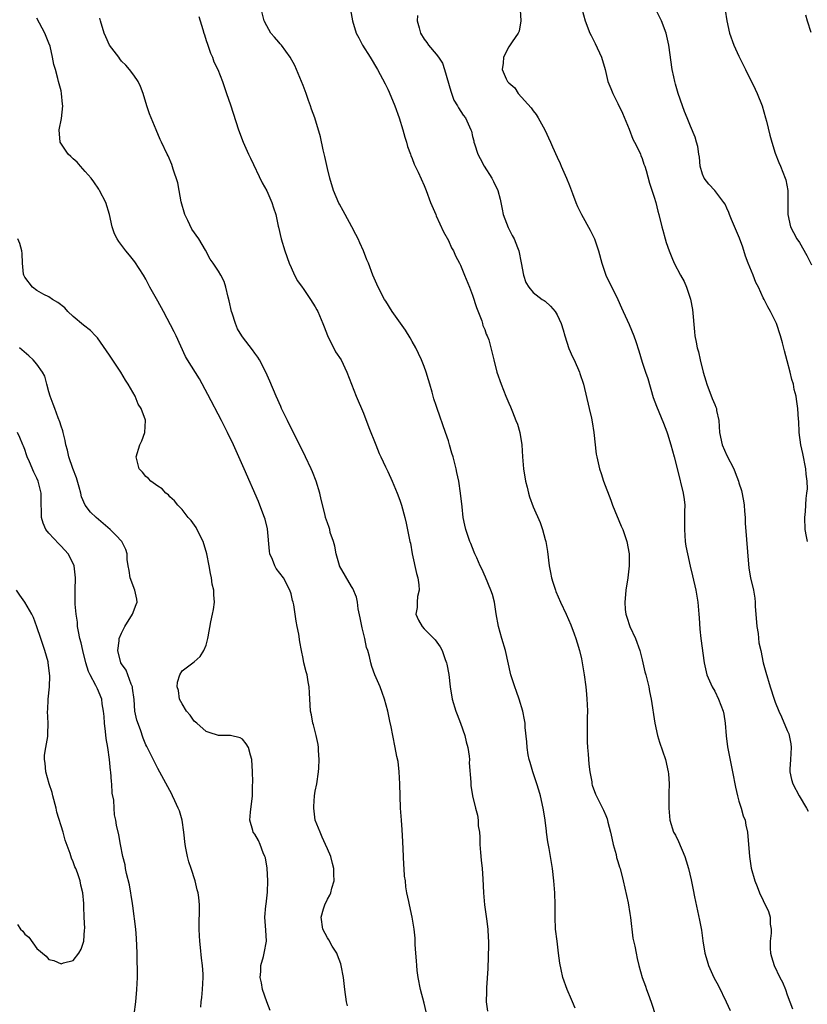
# Model space of a CAD drawing. Units: inches. Extents: x 2619000 to 2622000, y 1491000 to 1494000.
# Drawn here: x 2620958 to 2621088, y 1491969 to 1492131 of the extents above; entities that cross this region are included whole.
import ezdxf

# ---------------------------------------------------------------- set-up
doc = ezdxf.new("R2010")
doc.units = ezdxf.units.IN
doc.header["$MEASUREMENT"] = 0
doc.layers.add('LD26191491_10ft', color=83, linetype='Continuous')

msp = doc.modelspace()

# ---------------------------------------------------------------- linework, layer by layer
at = {"layer": 'LD26191491_10ft'}
for points, elevation in [([(2621049.97, 1491967.97), (2621049.49, 1491969), (2621049.36, 1491969.36), (2621048.61, 1491971), (2621047.93, 1491973), (2621047.66, 1491974.34), (2621047.4, 1491975.4), (2621047.21, 1491977), (2621046.95, 1491979), (2621046.72, 1491981), (2621046.62, 1491983), (2621046.63, 1491985), (2621046.58, 1491987), (2621046.41, 1491989), (2621046.18, 1491991), (2621045.67, 1491994.33), (2621045.44, 1491995.44), (2621045.23, 1491997), (2621045.19, 1491997.19), (2621044.99, 1491999), (2621044.71, 1492000.71), (2621044.68, 1492001), (2621044.22, 1492003), (2621043.95, 1492003.95), (2621043.63, 1492005), (2621042.95, 1492007), (2621042.52, 1492008.52), (2621042.36, 1492009), (2621042.19, 1492009.81), (2621041.99, 1492011), (2621041.94, 1492011.94), (2621041.69, 1492014.31), (2621041.66, 1492015), (2621041.59, 1492015.59), (2621041.3, 1492017), (2621040.72, 1492019), (2621040.27, 1492020.27), (2621039.96, 1492021), (2621039.3, 1492023), (2621038.41, 1492027), (2621037.84, 1492029), (2621037.29, 1492031), (2621036.92, 1492033.08), (2621036.61, 1492035), (2621036.28, 1492036.28), (2621036.04, 1492037), (2621035.15, 1492039.15), (2621034.51, 1492040.51), (2621034.27, 1492041), (2621033.68, 1492042.32), (2621033.39, 1492043), (2621033.28, 1492043.28), (2621032.7, 1492044.7), (2621032.56, 1492045), (2621031.87, 1492047), (2621031.71, 1492047.71), (2621031.46, 1492049), (2621031.28, 1492050.72), (2621031.01, 1492053), (2621030.7, 1492055), (2621030.4, 1492056.4), (2621030.29, 1492057), (2621030.08, 1492057.92), (2621029.78, 1492059), (2621029.59, 1492059.59), (2621029.2, 1492061), (2621029, 1492061.67), (2621028.55, 1492063), (2621027.14, 1492067), (2621027, 1492067.48), (2621026.6, 1492068.6), (2621026.47, 1492069), (2621026.3, 1492069.7), (2621025.94, 1492071), (2621025.71, 1492071.71), (2621025.35, 1492073), (2621025, 1492073.92), (2621024.56, 1492075), (2621024.07, 1492076.07), (2621023.61, 1492077), (2621023, 1492078.06), (2621022.68, 1492078.68), (2621021.9, 1492079.9), (2621019.73, 1492083), (2621018.69, 1492084.69), (2621018.47, 1492085), (2621017.38, 1492087), (2621016.52, 1492089), (2621015.78, 1492091), (2621015.54, 1492091.54), (2621014.97, 1492093), (2621014.35, 1492094.35), (2621014.07, 1492095), (2621013.7, 1492095.7), (2621013.05, 1492097), (2621011.96, 1492099), (2621011.63, 1492099.63), (2621011, 1492100.71), (2621010.9, 1492100.9), (2621010.04, 1492103), (2621009.42, 1492105), (2621009, 1492106.65), (2621008.59, 1492108.59), (2621008.3, 1492109.7), (2621007.85, 1492111.85), (2621006.91, 1492115), (2621006.4, 1492116.4), (2621006.23, 1492117), (2621005.87, 1492117.87), (2621005.49, 1492119), (2621005, 1492120.32), (2621004.73, 1492121), (2621003.89, 1492123), (2621003.61, 1492123.61), (2621002.86, 1492125), (2621001.41, 1492127), (2621001.23, 1492127.23), (2621001, 1492127.47), (2621000.29, 1492128.29), (2620999.69, 1492129), (2620999, 1492130.18), (2620998.57, 1492131), (2620998.05, 1492133)], 8350), ([(2621012.82, 1492132.82), (2621013.16, 1492131), (2621013.77, 1492129), (2621014.18, 1492128.18), (2621014.79, 1492127), (2621016.08, 1492125), (2621017.27, 1492123), (2621018.58, 1492120.58), (2621019, 1492119.74), (2621019.23, 1492119.23), (2621020.13, 1492117), (2621020.87, 1492115), (2621021.49, 1492113), (2621021.78, 1492111.78), (2621022.08, 1492111), (2621022.23, 1492110.23), (2621022.72, 1492109), (2621022.78, 1492108.78), (2621023, 1492108.27), (2621023.33, 1492107.33), (2621023.98, 1492106.02), (2621025, 1492103.8), (2621025.31, 1492103), (2621026.04, 1492101), (2621026.91, 1492099), (2621027, 1492098.83), (2621028.18, 1492096.18), (2621029, 1492094.75), (2621029.54, 1492093.54), (2621029.85, 1492093), (2621030.18, 1492092.18), (2621030.85, 1492091), (2621031, 1492090.68), (2621031.69, 1492089), (2621032.47, 1492087), (2621033, 1492085.72), (2621033.66, 1492083.66), (2621034.53, 1492081.47), (2621034.66, 1492081), (2621034.71, 1492080.71), (2621035, 1492080.03), (2621035.25, 1492079.25), (2621035.42, 1492079), (2621035.67, 1492078.33), (2621036.04, 1492077), (2621036.51, 1492075), (2621037.03, 1492073), (2621037.7, 1492071), (2621038.49, 1492069), (2621039, 1492067.89), (2621039.26, 1492067.26), (2621039.59, 1492066.41), (2621040.17, 1492065), (2621040.4, 1492064.4), (2621040.81, 1492063), (2621041.14, 1492061), (2621041.26, 1492059), (2621041.41, 1492057), (2621041.73, 1492055), (2621042, 1492054), (2621042.23, 1492053), (2621042.39, 1492052.39), (2621043, 1492050.75), (2621044.14, 1492048.14), (2621044.55, 1492047), (2621045, 1492045.34), (2621045.09, 1492045), (2621045.35, 1492043.35), (2621045.65, 1492041), (2621045.89, 1492039.89), (2621046.05, 1492039), (2621046.28, 1492038.28), (2621046.68, 1492037), (2621046.77, 1492036.77), (2621047.52, 1492035), (2621048.44, 1492033), (2621049.23, 1492031.23), (2621049.78, 1492029.78), (2621050.06, 1492029), (2621050.29, 1492028.29), (2621050.68, 1492027), (2621051, 1492025.62), (2621051.12, 1492025), (2621051.43, 1492023), (2621051.69, 1492021), (2621051.83, 1492019.83), (2621051.89, 1492019), (2621051.92, 1492018.08), (2621051.97, 1492017), (2621051.95, 1492015.95), (2621051.95, 1492014.05), (2621051.92, 1492013), (2621051.94, 1492011.94), (2621052, 1492011), (2621052.1, 1492009.9), (2621052.23, 1492008.23), (2621052.37, 1492007), (2621052.68, 1492005.32), (2621052.72, 1492005), (2621052.78, 1492004.78), (2621053.31, 1492003.31), (2621054.62, 1492000.62), (2621055, 1491999.75), (2621055.21, 1491999.21), (2621055.34, 1491998.66), (2621055.79, 1491997), (2621056.03, 1491996.03), (2621056.25, 1491995), (2621056.7, 1491993.3), (2621056.8, 1491992.8), (2621057, 1491992.15), (2621057.25, 1491991.25), (2621057.36, 1491991), (2621057.89, 1491989), (2621058.68, 1491985.32), (2621059, 1491983.58), (2621059.11, 1491982.89), (2621059.49, 1491979.49), (2621059.8, 1491978.2), (2621060, 1491977), (2621060.17, 1491976.17), (2621060.48, 1491975), (2621061.04, 1491973), (2621061.56, 1491971.56), (2621061.74, 1491971), (2621062.15, 1491969.85), (2621062.61, 1491968.61), (2621063.75, 1491965)], 8360), ([(2621040.84, 1492132.84), (2621040.98, 1492131), (2621040.67, 1492129.33), (2621040.53, 1492129), (2621039.52, 1492127.52), (2621039.12, 1492126.88), (2621039, 1492126.74), (2621038.13, 1492125), (2621038.04, 1492124.04), (2621037.89, 1492123), (2621038.56, 1492121.44), (2621038.79, 1492121), (2621038.9, 1492120.9), (2621039, 1492120.77), (2621039.97, 1492119.97), (2621040.55, 1492119), (2621042.66, 1492116.66), (2621043, 1492116.13), (2621043.52, 1492115.52), (2621043.82, 1492115), (2621044.94, 1492113), (2621045.87, 1492111), (2621046.2, 1492110.2), (2621047, 1492108.51), (2621047.46, 1492107.46), (2621047.64, 1492107), (2621048.52, 1492105), (2621049, 1492103.81), (2621049.5, 1492102.5), (2621050.04, 1492101), (2621050.33, 1492100.33), (2621051, 1492099), (2621052.44, 1492096.44), (2621053.16, 1492095), (2621053.83, 1492093), (2621054.34, 1492091), (2621055.02, 1492089), (2621056.99, 1492084.99), (2621057.63, 1492083.63), (2621057.89, 1492083), (2621058.87, 1492080.87), (2621059.66, 1492079), (2621059.97, 1492078.03), (2621060.49, 1492076.49), (2621061, 1492074.64), (2621061.58, 1492073), (2621061.93, 1492071.93), (2621062.82, 1492068.82), (2621063.37, 1492067.37), (2621064.57, 1492064.57), (2621065.11, 1492063.11), (2621065.19, 1492062.81), (2621065.75, 1492061), (2621066.31, 1492059), (2621066.83, 1492056.83), (2621067.82, 1492053), (2621067.98, 1492051.98), (2621068.08, 1492051), (2621068.03, 1492049.97), (2621068.04, 1492048.04), (2621067.99, 1492047), (2621068.14, 1492045), (2621068.25, 1492044.25), (2621068.49, 1492043), (2621068.96, 1492040.96), (2621069.36, 1492039.36), (2621069.88, 1492037), (2621070.2, 1492035), (2621070.38, 1492033), (2621070.41, 1492032.41), (2621070.55, 1492030.55), (2621070.73, 1492029), (2621071.26, 1492025), (2621071.73, 1492023), (2621072.61, 1492021), (2621073, 1492020.28), (2621073.64, 1492019), (2621073.99, 1492018.01), (2621074.38, 1492017), (2621074.49, 1492016.49), (2621074.73, 1492015), (2621074.92, 1492012.92), (2621075.12, 1492011.12), (2621075.96, 1492007), (2621076.43, 1492004.43), (2621076.75, 1492003), (2621077, 1492002.13), (2621077.36, 1492001), (2621077.73, 1491999.73), (2621078.01, 1491999), (2621078.15, 1491998.15), (2621078.4, 1491997), (2621078.77, 1491993), (2621079.05, 1491991.05), (2621079.61, 1491989), (2621080.04, 1491988.04), (2621080.4, 1491987), (2621081, 1491985.74), (2621081.92, 1491983.92), (2621082.17, 1491983), (2621082.17, 1491981.83), (2621082.31, 1491981), (2621082.31, 1491980.31), (2621082.16, 1491979), (2621082.19, 1491977.81), (2621082.24, 1491977), (2621082.4, 1491976.4), (2621082.81, 1491975), (2621083.79, 1491973), (2621084.21, 1491972.21), (2621084.69, 1491971), (2621085, 1491970.12), (2621085.86, 1491967.86)], 8380), ([(2621051.05, 1492133), (2621051.61, 1492131), (2621052.39, 1492129), (2621052.58, 1492128.58), (2621053.25, 1492127.25), (2621054.28, 1492125), (2621054.88, 1492123), (2621055.37, 1492121), (2621055.85, 1492119.85), (2621056.17, 1492119), (2621057, 1492117.37), (2621057.76, 1492115.76), (2621058.86, 1492113.14), (2621059.49, 1492111.49), (2621059.77, 1492111), (2621060.53, 1492109.47), (2621060.72, 1492109), (2621060.78, 1492108.78), (2621061, 1492108.29), (2621061.32, 1492107.32), (2621061.48, 1492107), (2621061.7, 1492106.3), (2621062.22, 1492104.22), (2621063, 1492101.89), (2621063.25, 1492101), (2621063.58, 1492099.58), (2621063.76, 1492099), (2621064.27, 1492097), (2621064.45, 1492096.45), (2621064.83, 1492095), (2621065, 1492094.42), (2621065.48, 1492093), (2621065.94, 1492091.94), (2621066.33, 1492091), (2621067.37, 1492089), (2621067.97, 1492087.97), (2621068.35, 1492087), (2621069.03, 1492085.03), (2621069.33, 1492083.33), (2621069.65, 1492079.65), (2621069.72, 1492079), (2621069.95, 1492077.95), (2621070.09, 1492077), (2621070.32, 1492076.32), (2621070.59, 1492075), (2621071.1, 1492073), (2621071.54, 1492071.54), (2621071.68, 1492071), (2621072.61, 1492068.61), (2621073, 1492067.63), (2621073.2, 1492067.2), (2621073.28, 1492067), (2621073.32, 1492066.68), (2621073.67, 1492065), (2621073.8, 1492063), (2621074.24, 1492061), (2621075, 1492059.22), (2621076.15, 1492057), (2621076.4, 1492056.4), (2621076.91, 1492055), (2621077, 1492054.7), (2621077.44, 1492053.44), (2621077.76, 1492051.76), (2621077.86, 1492051), (2621077.95, 1492050.05), (2621078.01, 1492049), (2621078.05, 1492048.05), (2621078.63, 1492040.63), (2621078.93, 1492039), (2621079.39, 1492037), (2621079.64, 1492035.64), (2621079.67, 1492035), (2621079.67, 1492034.33), (2621079.98, 1492031), (2621080.19, 1492029.8), (2621080.3, 1492028.3), (2621080.61, 1492027), (2621081.02, 1492025), (2621081.43, 1492023.43), (2621082.18, 1492021), (2621082.83, 1492019), (2621083, 1492018.5), (2621083.59, 1492017), (2621084.04, 1492016.04), (2621085, 1492013.81), (2621085.24, 1492013.24), (2621085.3, 1492013), (2621085.59, 1492011.59), (2621085.64, 1492011), (2621085.55, 1492009), (2621085.43, 1492007.43), (2621085.44, 1492007), (2621085.7, 1492005.7), (2621085.91, 1492005), (2621086.98, 1492003), (2621088.19, 1492001), (2621088.47, 1492000.47)], 8390), ([(2621088.31, 1492045), (2621088.15, 1492045.85), (2621087.97, 1492047), (2621087.92, 1492049), (2621088.01, 1492049.99), (2621088.1, 1492052.1), (2621088.24, 1492053), (2621088.31, 1492053.69), (2621088.28, 1492055), (2621088.12, 1492056.12), (2621088.06, 1492057), (2621087.55, 1492059.55), (2621087.24, 1492061), (2621086.98, 1492063), (2621086.89, 1492064.89), (2621086.85, 1492065.15), (2621086.75, 1492067), (2621086.51, 1492068.51), (2621086.46, 1492069), (2621086.15, 1492070.15), (2621086.01, 1492071), (2621085.76, 1492071.76), (2621085.48, 1492073), (2621085, 1492074.86), (2621084.52, 1492076.52), (2621084.18, 1492077.82), (2621083.85, 1492079), (2621083.19, 1492081), (2621083, 1492081.45), (2621082.24, 1492083), (2621081.77, 1492083.77), (2621081.16, 1492085), (2621081, 1492085.28), (2621080.22, 1492087), (2621079.81, 1492087.81), (2621079.38, 1492089), (2621078.55, 1492091), (2621078.12, 1492092.12), (2621077.63, 1492093.63), (2621077.09, 1492095.09), (2621075.78, 1492098.22), (2621075.47, 1492099), (2621075.35, 1492099.35), (2621075, 1492100.06), (2621074.71, 1492100.71), (2621074.52, 1492101), (2621073, 1492102.97), (2621072.06, 1492104.06), (2621071.29, 1492105), (2621071, 1492105.69), (2621070.62, 1492107), (2621070.49, 1492108.49), (2621070.38, 1492109), (2621070.24, 1492110.24), (2621069.99, 1492111), (2621069.79, 1492111.79), (2621069, 1492113.64), (2621068.47, 1492115), (2621068.04, 1492116.04), (2621067.68, 1492117), (2621066.95, 1492119), (2621066.55, 1492120.55), (2621066.4, 1492121), (2621066.23, 1492121.77), (2621066, 1492123), (2621065.41, 1492127), (2621064.97, 1492129), (2621064.2, 1492131), (2621063.24, 1492133)], 8400), ([(2621074.75, 1492132.75), (2621074.99, 1492131), (2621075.44, 1492129), (2621076.15, 1492127), (2621077, 1492125.15), (2621078.09, 1492123), (2621079.7, 1492119.7), (2621080.01, 1492119), (2621080.82, 1492117), (2621081.42, 1492115), (2621081.58, 1492114.42), (2621082.13, 1492112.13), (2621082.42, 1492111), (2621083, 1492109.13), (2621083.59, 1492107.59), (2621083.87, 1492107), (2621084.67, 1492105), (2621084.74, 1492104.74), (2621085.06, 1492103), (2621085.08, 1492099), (2621085.52, 1492097), (2621086.03, 1492096.03), (2621086.59, 1492095), (2621087, 1492094.4), (2621088.25, 1492092.25), (2621089, 1492090.71)], 8410), ([(2621087.98, 1492131.98), (2621088.3, 1492131), (2621088.88, 1492129.12)], 8420), ([(2621012.31, 1491968.31), (2621012.16, 1491969), (2621011.91, 1491971), (2621011.69, 1491973), (2621011.3, 1491975), (2621011.24, 1491975.24), (2621010.69, 1491976.69), (2621010.55, 1491977), (2621009.82, 1491978.18), (2621009.23, 1491979.23), (2621009, 1491979.56), (2621008.28, 1491981), (2621007.96, 1491983), (2621008.36, 1491984.36), (2621008.57, 1491985), (2621009, 1491985.94), (2621009.42, 1491986.58), (2621009.58, 1491987), (2621009.76, 1491987.76), (2621010.13, 1491989), (2621010.09, 1491990.09), (2621010.09, 1491991), (2621009.85, 1491991.85), (2621009.58, 1491993), (2621009, 1491994.25), (2621008.72, 1491995), (2621008.17, 1491996.17), (2621007.82, 1491997), (2621007, 1491999), (2621006.75, 1492001), (2621006.75, 1492001.25), (2621006.88, 1492003), (2621007, 1492003.77), (2621007.25, 1492005), (2621007.54, 1492007), (2621007.58, 1492007.58), (2621007.64, 1492009), (2621007.52, 1492010.48), (2621007.52, 1492011), (2621007.48, 1492011.48), (2621007.16, 1492013), (2621006.73, 1492014.73), (2621006.62, 1492015), (2621006.37, 1492016.37), (2621006.2, 1492017), (2621006.05, 1492020.05), (2621006.02, 1492021), (2621005.83, 1492021.83), (2621005.64, 1492023), (2621005.49, 1492023.49), (2621005.13, 1492025), (2621005, 1492025.69), (2621004.71, 1492027), (2621004.45, 1492028.45), (2621004.27, 1492029.73), (2621004.04, 1492031), (2621003.86, 1492031.86), (2621003.71, 1492033), (2621003.45, 1492034.55), (2621003.35, 1492035), (2621003.26, 1492035.26), (2621003, 1492036.38), (2621002.82, 1492037), (2621001.77, 1492039), (2621000.55, 1492040.55), (2621000.31, 1492041), (2620999.94, 1492042.06), (2620999.51, 1492043), (2620999.43, 1492043.43), (2620999.11, 1492047.11), (2620998.73, 1492048.73), (2620998.63, 1492049), (2620997.86, 1492051), (2620997.6, 1492051.6), (2620995.28, 1492057), (2620994.4, 1492059), (2620993.48, 1492061), (2620992.53, 1492063), (2620991.52, 1492065), (2620989.28, 1492069.28), (2620987.86, 1492071.86), (2620985.91, 1492075), (2620985.59, 1492075.59), (2620984.01, 1492079), (2620983.67, 1492079.67), (2620981.93, 1492083), (2620981, 1492084.7), (2620979.68, 1492087), (2620979.44, 1492087.44), (2620979, 1492088.34), (2620978.61, 1492089), (2620977.91, 1492090.09), (2620977.22, 1492091.22), (2620976.32, 1492092.32), (2620975.7, 1492093), (2620974.55, 1492094.55), (2620974.25, 1492095), (2620973.86, 1492095.86), (2620973.47, 1492097), (2620973.02, 1492099), (2620972.42, 1492101), (2620971.38, 1492103), (2620971.23, 1492103.23), (2620970.41, 1492104.41), (2620969.96, 1492105), (2620969, 1492106.15), (2620968.21, 1492107), (2620967.66, 1492107.66), (2620967, 1492108.23), (2620966.61, 1492108.61), (2620966.19, 1492109), (2620964.84, 1492111), (2620964.68, 1492113), (2620965.1, 1492114.9), (2620965.27, 1492117), (2620965.24, 1492117.24), (2620965.08, 1492119), (2620965, 1492119.45), (2620964.6, 1492121), (2620964.49, 1492121.51), (2620964.08, 1492123), (2620963.81, 1492123.81), (2620963.61, 1492125), (2620963.18, 1492126.82), (2620963, 1492127.35), (2620962.34, 1492129), (2620961, 1492131.43)], 8320), ([(2621025.33, 1491967.33), (2621025, 1491968.75), (2621024.4, 1491971), (2621024, 1491973), (2621023.85, 1491974.15), (2621023.76, 1491975), (2621023.74, 1491975.74), (2621023.63, 1491977), (2621023.53, 1491978.47), (2621023.51, 1491979.51), (2621023.34, 1491981), (2621023, 1491983), (2621022.55, 1491985), (2621022.46, 1491985.54), (2621022.16, 1491987), (2621021.99, 1491987.99), (2621021.91, 1491989), (2621021.77, 1491989.77), (2621021.71, 1491991), (2621021.62, 1491991.62), (2621021.56, 1491993), (2621021.48, 1491995.48), (2621021.39, 1491997.39), (2621021.23, 1491999), (2621021.07, 1492001), (2621021, 1492005), (2621020.87, 1492007), (2621020.68, 1492008.68), (2621020.49, 1492009.51), (2621020.23, 1492011), (2621019.81, 1492013), (2621019.57, 1492014.43), (2621019.34, 1492015.34), (2621019.01, 1492017), (2621018.44, 1492019), (2621018.06, 1492020.06), (2621017.71, 1492021), (2621016.84, 1492023), (2621016.36, 1492024.36), (2621016.16, 1492025), (2621015.95, 1492026.05), (2621015.68, 1492027), (2621015.49, 1492027.49), (2621015.18, 1492029), (2621014.74, 1492030.74), (2621014.43, 1492032.43), (2621014.09, 1492033.91), (2621013.98, 1492035), (2621013.83, 1492035.83), (2621013.23, 1492037.23), (2621013, 1492037.57), (2621011.02, 1492041), (2621011, 1492041.06), (2621010.45, 1492043), (2621010.24, 1492044.24), (2621010, 1492045), (2621009.47, 1492046.53), (2621009.39, 1492047), (2621009.31, 1492047.31), (2621009, 1492048.1), (2621008.7, 1492049), (2621008.64, 1492049.36), (2621007.96, 1492051.96), (2621007.75, 1492053), (2621007.15, 1492055), (2621006.54, 1492056.54), (2621006.35, 1492057), (2621005.4, 1492059), (2621002.41, 1492065), (2621001.43, 1492067), (2621001.31, 1492067.31), (2621000.53, 1492069), (2620999.5, 1492071.5), (2620998.85, 1492073), (2620997.78, 1492075), (2620997.49, 1492075.49), (2620997, 1492076.15), (2620996.66, 1492076.66), (2620995, 1492078.81), (2620994.86, 1492079), (2620994.17, 1492080.17), (2620993.8, 1492081), (2620993.27, 1492082.73), (2620993.17, 1492083), (2620992.79, 1492084.79), (2620992.6, 1492085.4), (2620992.23, 1492087), (2620991.96, 1492087.96), (2620991.4, 1492089), (2620991, 1492089.67), (2620990.14, 1492091), (2620989.65, 1492091.65), (2620988.86, 1492093.14), (2620987.77, 1492095), (2620986.63, 1492096.63), (2620985.97, 1492098.03), (2620985.47, 1492099), (2620984.87, 1492101.13), (2620984.51, 1492103), (2620984.28, 1492104.28), (2620983.5, 1492106.5), (2620983.29, 1492107.29), (2620982.71, 1492108.71), (2620982.55, 1492109), (2620981.61, 1492111), (2620981.4, 1492111.4), (2620980.71, 1492113), (2620979.62, 1492115.63), (2620979.17, 1492117), (2620978.57, 1492119), (2620978.14, 1492120.14), (2620977.74, 1492121), (2620977, 1492122.06), (2620976.32, 1492123), (2620975.7, 1492123.7), (2620975, 1492124.37), (2620974.72, 1492124.72), (2620974.53, 1492125), (2620973.03, 1492127), (2620972.38, 1492128.38), (2620972.14, 1492129), (2620971.53, 1492131), (2620971.43, 1492131.43)], 8330), ([(2620987.74, 1492131.74), (2620988.43, 1492129.57), (2620988.6, 1492129), (2620988.68, 1492128.68), (2620989, 1492127.78), (2620989.18, 1492127.18), (2620989.27, 1492127), (2620989.68, 1492125.68), (2620990.04, 1492125), (2620990.26, 1492124.26), (2620990.9, 1492123), (2620991.67, 1492121), (2620991.99, 1492119.99), (2620992.35, 1492119), (2620993, 1492117.12), (2620994.34, 1492113), (2620995.08, 1492111), (2620995.96, 1492109), (2620996.31, 1492108.31), (2620998.25, 1492104.25), (2620999, 1492102.91), (2620999.83, 1492101), (2621000.13, 1492100.13), (2621000.47, 1492099), (2621000.88, 1492097.12), (2621000.93, 1492096.93), (2621001.35, 1492095), (2621001.97, 1492093), (2621002.72, 1492091), (2621003, 1492090.28), (2621003.6, 1492089), (2621004.07, 1492088.07), (2621004.82, 1492087), (2621005, 1492086.79), (2621006.2, 1492085), (2621007, 1492083.76), (2621007.27, 1492083.27), (2621007.41, 1492083), (2621008.27, 1492081), (2621008.45, 1492080.45), (2621009.03, 1492079.03), (2621010.36, 1492076.36), (2621011.26, 1492075), (2621012.22, 1492073), (2621012.97, 1492071), (2621013.76, 1492069), (2621015, 1492066.2), (2621015.87, 1492063.87), (2621017.02, 1492061), (2621017.55, 1492059.55), (2621017.83, 1492059), (2621018.63, 1492057.37), (2621018.78, 1492057), (2621019, 1492056.58), (2621019.71, 1492055), (2621020.56, 1492053), (2621021, 1492051.84), (2621021.28, 1492051), (2621021.82, 1492049), (2621022.02, 1492048.02), (2621022.38, 1492046.38), (2621022.65, 1492045), (2621022.73, 1492044.73), (2621023.04, 1492043), (2621023.71, 1492039.71), (2621023.94, 1492039), (2621024.12, 1492037.88), (2621024.16, 1492037), (2621023.91, 1492035.91), (2621023.85, 1492035), (2621023.86, 1492034.14), (2621023.64, 1492033), (2621024.05, 1492032.05), (2621024.65, 1492031), (2621025, 1492030.61), (2621026.8, 1492028.8), (2621027.63, 1492027.63), (2621027.96, 1492027), (2621028.47, 1492025.53), (2621028.69, 1492025), (2621028.77, 1492024.77), (2621029.05, 1492023.05), (2621029.29, 1492021), (2621029.64, 1492019), (2621030.23, 1492017), (2621030.43, 1492016.43), (2621030.99, 1492015), (2621031.7, 1492013), (2621031.94, 1492011.94), (2621032.21, 1492011), (2621032.43, 1492009.57), (2621032.47, 1492009), (2621032.45, 1492008.45), (2621032.71, 1492005.29), (2621032.7, 1492005), (2621032.72, 1492004.72), (2621033, 1492003), (2621033.48, 1492001), (2621033.82, 1491999.82), (2621033.91, 1491999), (2621033.93, 1491998.07), (2621034.12, 1491997), (2621034.2, 1491996.2), (2621034.22, 1491995), (2621034.33, 1491993.67), (2621034.4, 1491992.4), (2621034.57, 1491991), (2621034.71, 1491989.29), (2621034.82, 1491987), (2621034.98, 1491985.02), (2621035.32, 1491982.68), (2621035.54, 1491981), (2621035.59, 1491979.59), (2621035.63, 1491979), (2621035.64, 1491978.36), (2621035.51, 1491974.49), (2621035.31, 1491971.31), (2621035.3, 1491971), (2621035.31, 1491970.69), (2621035.26, 1491969), (2621035.45, 1491967.45)], 8340), ([(2621023.92, 1492131.92), (2621023.85, 1492131), (2621024.15, 1492129.85), (2621024.39, 1492129), (2621025, 1492127.96), (2621025.43, 1492127.43), (2621025.72, 1492127), (2621027, 1492125.52), (2621027.38, 1492125), (2621028.01, 1492124.01), (2621028.35, 1492123), (2621029.38, 1492119.38), (2621029.92, 1492117.92), (2621030.51, 1492117), (2621030.66, 1492116.66), (2621031.44, 1492115.44), (2621031.81, 1492115), (2621032.72, 1492113), (2621032.8, 1492112.8), (2621033, 1492111.89), (2621033.18, 1492111.18), (2621033.21, 1492111), (2621033.29, 1492110.71), (2621033.86, 1492109), (2621034.25, 1492108.25), (2621034.92, 1492107), (2621036.2, 1492105), (2621036.45, 1492104.45), (2621037.19, 1492103), (2621037.55, 1492101.55), (2621037.89, 1492099.89), (2621038.06, 1492099), (2621038.88, 1492096.88), (2621039.54, 1492095.54), (2621039.86, 1492095), (2621040.43, 1492093.57), (2621040.64, 1492093), (2621041, 1492091.03), (2621041.4, 1492089), (2621041.82, 1492087.82), (2621042.29, 1492087), (2621043, 1492086.16), (2621044.51, 1492085), (2621044.82, 1492084.82), (2621045, 1492084.7), (2621045.88, 1492083.88), (2621046.64, 1492083), (2621047, 1492082.47), (2621047.64, 1492081), (2621047.98, 1492079.98), (2621048.26, 1492079), (2621048.92, 1492076.92), (2621049.53, 1492075.53), (2621049.8, 1492075), (2621050.67, 1492073), (2621050.74, 1492072.74), (2621051.3, 1492071), (2621052.28, 1492067), (2621052.62, 1492065.38), (2621052.77, 1492064.77), (2621053.04, 1492063), (2621053.43, 1492059.43), (2621053.51, 1492059), (2621053.96, 1492057), (2621054.24, 1492056.24), (2621054.63, 1492055), (2621055.82, 1492051.82), (2621056.14, 1492051), (2621057.57, 1492047.57), (2621057.82, 1492047), (2621058.49, 1492045), (2621058.85, 1492043), (2621058.89, 1492041), (2621058.65, 1492039), (2621058.31, 1492037), (2621058.28, 1492036.28), (2621058.14, 1492035), (2621058.22, 1492033.78), (2621058.31, 1492033), (2621058.5, 1492032.5), (2621058.96, 1492031), (2621059.94, 1492029), (2621060.63, 1492027), (2621061, 1492025.5), (2621061.47, 1492023.47), (2621061.6, 1492023), (2621062.11, 1492021), (2621062.25, 1492020.25), (2621062.52, 1492019), (2621063.1, 1492015), (2621063.54, 1492013), (2621063.9, 1492011.9), (2621064.88, 1492009), (2621065.31, 1492007), (2621065.35, 1492006.65), (2621065.47, 1492005), (2621065.44, 1492003.44), (2621065.45, 1492002.55), (2621065.42, 1492001), (2621065.58, 1491999), (2621066.22, 1491997), (2621066.51, 1491996.51), (2621067, 1491995.49), (2621068.07, 1491993), (2621068.3, 1491992.3), (2621068.68, 1491991), (2621069.12, 1491989.12), (2621069.47, 1491987.47), (2621069.67, 1491986.33), (2621070.49, 1491982.49), (2621070.81, 1491980.81), (2621071.05, 1491979.05), (2621071.4, 1491977), (2621071.75, 1491975.75), (2621072, 1491975), (2621072.88, 1491973), (2621073.61, 1491971.61), (2621074.88, 1491969), (2621075.55, 1491967.55)], 8370), ([(2620999.57, 1491967.57), (2620998.99, 1491968.99), (2620998.31, 1491971), (2620998.1, 1491972.1), (2620997.92, 1491973), (2620998.02, 1491974.02), (2620998.01, 1491975), (2620998.46, 1491976.46), (2620998.58, 1491977), (2620998.96, 1491979), (2620998.83, 1491980.83), (2620998.69, 1491983), (2620998.86, 1491984.86), (2620998.87, 1491985.13), (2620999.12, 1491987.12), (2620999.17, 1491989), (2620999.04, 1491991.04), (2620998.78, 1491992.78), (2620998.69, 1491993), (2620998.41, 1491993.59), (2620997.89, 1491995), (2620997.64, 1491995.64), (2620997, 1491996.68), (2620996.76, 1491997), (2620996.69, 1491997.31), (2620996.2, 1491999), (2620996.29, 1492000.29), (2620996.62, 1492003), (2620996.66, 1492004.66), (2620996.69, 1492005.31), (2620996.65, 1492007), (2620996.5, 1492009), (2620996.28, 1492009.72), (2620995.95, 1492011), (2620995.59, 1492011.59), (2620995, 1492012.36), (2620994.58, 1492012.58), (2620992.98, 1492012.98), (2620991, 1492012.96), (2620989.48, 1492013.48), (2620989, 1492013.61), (2620987.41, 1492015), (2620987.2, 1492015.2), (2620987, 1492015.36), (2620986.35, 1492016.35), (2620985.75, 1492017), (2620985, 1492018.18), (2620984.57, 1492019), (2620984.4, 1492020.4), (2620984.19, 1492021), (2620984.22, 1492021.78), (2620984.63, 1492023), (2620985, 1492023.68), (2620987, 1492025.13), (2620987.98, 1492026.02), (2620988.6, 1492027), (2620989, 1492027.92), (2620989.25, 1492029), (2620989.29, 1492029.29), (2620989.76, 1492031.76), (2620990.04, 1492033), (2620990.2, 1492033.8), (2620990.36, 1492035), (2620990.23, 1492036.23), (2620990.23, 1492037), (2620989.99, 1492037.99), (2620989.85, 1492039), (2620989.71, 1492039.71), (2620989.5, 1492041), (2620989.11, 1492043), (2620988.49, 1492045), (2620987.92, 1492046.08), (2620987.31, 1492047.31), (2620986.49, 1492048.49), (2620986.03, 1492049), (2620985, 1492050.3), (2620984.3, 1492051), (2620983.75, 1492051.75), (2620983, 1492052.42), (2620982.73, 1492052.73), (2620982.31, 1492053), (2620981.72, 1492053.72), (2620981, 1492054.18), (2620979.83, 1492055), (2620979.45, 1492055.45), (2620979, 1492055.75), (2620978.47, 1492056.47), (2620977.9, 1492057), (2620977.42, 1492059), (2620978.03, 1492061), (2620978.34, 1492061.66), (2620978.85, 1492063), (2620978.96, 1492065), (2620978.95, 1492065.05), (2620978.25, 1492067), (2620977.72, 1492067.72), (2620977.23, 1492069), (2620976.1, 1492071), (2620975.67, 1492071.67), (2620974.87, 1492073), (2620973, 1492075.78), (2620972.52, 1492076.52), (2620971, 1492078.63), (2620970.67, 1492079), (2620969.85, 1492079.85), (2620968.73, 1492080.73), (2620967, 1492082.2), (2620966.14, 1492083), (2620965.6, 1492083.6), (2620964.48, 1492084.48), (2620963.58, 1492085), (2620963, 1492085.41), (2620962.16, 1492085.84), (2620961, 1492086.49), (2620960.28, 1492087), (2620959, 1492088.65), (2620958.84, 1492089), (2620958.81, 1492089.19), (2620958.62, 1492091), (2620958.6, 1492092.6), (2620958.54, 1492093), (2620958.21, 1492094.21), (2620957.88, 1492095)], 8310), ([(2620988.09, 1491968.09), (2620988.18, 1491969), (2620988.27, 1491969.73), (2620988.39, 1491971), (2620988.48, 1491973), (2620988.46, 1491973.54), (2620988.36, 1491975), (2620988.2, 1491976.2), (2620988.05, 1491977.95), (2620987.93, 1491979), (2620987.88, 1491979.88), (2620987.84, 1491981), (2620987.87, 1491985), (2620987.76, 1491986.24), (2620987.67, 1491987), (2620987.5, 1491987.5), (2620987.17, 1491989), (2620986.49, 1491991), (2620986.1, 1491992.1), (2620985.88, 1491993), (2620985.64, 1491994.36), (2620985.5, 1491995), (2620985.28, 1491997), (2620985, 1491999), (2620984.56, 1492000.56), (2620984.37, 1492001), (2620983.79, 1492002.21), (2620983.44, 1492003), (2620983.3, 1492003.3), (2620981, 1492007.53), (2620979.15, 1492011.15), (2620979, 1492011.46), (2620978.56, 1492012.56), (2620978.11, 1492013.89), (2620977.5, 1492015.5), (2620977.22, 1492017), (2620977.06, 1492018.94), (2620976.82, 1492020.82), (2620976.78, 1492021), (2620976.57, 1492021.43), (2620975.74, 1492023.74), (2620975, 1492024.83), (2620974.9, 1492025), (2620974.41, 1492027), (2620974.61, 1492028.61), (2620974.61, 1492029), (2620975, 1492029.88), (2620975.54, 1492031), (2620976.82, 1492033), (2620977.4, 1492034.6), (2620977.57, 1492035), (2620977.5, 1492035.5), (2620977.2, 1492037), (2620976.43, 1492039), (2620976.25, 1492040.25), (2620976.11, 1492041), (2620975.95, 1492042.05), (2620975.92, 1492043), (2620975.7, 1492043.7), (2620975.03, 1492045), (2620974.08, 1492046.08), (2620973.11, 1492047), (2620970.79, 1492049), (2620969.88, 1492049.88), (2620969, 1492051), (2620968.38, 1492052.38), (2620968.26, 1492053), (2620967.99, 1492054.01), (2620967.53, 1492055.53), (2620966.94, 1492057.06), (2620966.29, 1492059), (2620966.08, 1492060.08), (2620965.78, 1492061), (2620965.68, 1492061.68), (2620965.33, 1492063), (2620965.28, 1492063.28), (2620965, 1492064.09), (2620964.8, 1492064.8), (2620964.53, 1492065.47), (2620963.96, 1492067), (2620963.72, 1492067.72), (2620963.21, 1492069), (2620963, 1492069.73), (2620962.67, 1492071), (2620962.3, 1492072.3), (2620961.93, 1492073), (2620961, 1492074.31), (2620960.41, 1492075), (2620959.7, 1492075.7), (2620958.16, 1492077)], 8300), ([(2620977.1, 1491966.9), (2620977.35, 1491969), (2620977.55, 1491971), (2620977.62, 1491973), (2620977.57, 1491977), (2620977.49, 1491979.49), (2620977.34, 1491981), (2620976.85, 1491984.85), (2620976.78, 1491985.22), (2620976.32, 1491988.32), (2620975.79, 1491990.21), (2620975.66, 1491991), (2620975.6, 1491991.6), (2620975.2, 1491993), (2620974.82, 1491995), (2620974.56, 1491996.56), (2620974.19, 1491998.19), (2620974.07, 1491999), (2620973.85, 1491999.85), (2620973.77, 1492001), (2620973.73, 1492002.27), (2620973.47, 1492003.47), (2620973.41, 1492005), (2620973.34, 1492005.34), (2620973.22, 1492007), (2620973.18, 1492007.18), (2620973, 1492009), (2620972.71, 1492011), (2620972.47, 1492012.47), (2620972.36, 1492013.64), (2620972.18, 1492015), (2620972.12, 1492016.12), (2620972.04, 1492017), (2620971.82, 1492018.18), (2620971.73, 1492019), (2620971, 1492020.68), (2620970.89, 1492020.89), (2620970.74, 1492021.26), (2620969.83, 1492023), (2620969.56, 1492023.56), (2620969.12, 1492025), (2620968.58, 1492027), (2620968.3, 1492028.3), (2620968.12, 1492029), (2620967.87, 1492030.13), (2620967.74, 1492031), (2620967.72, 1492031.72), (2620967.48, 1492033), (2620967.33, 1492034.67), (2620967.35, 1492035.35), (2620967.35, 1492037), (2620967.4, 1492039), (2620967.19, 1492041), (2620967, 1492041.41), (2620966.18, 1492043), (2620965, 1492044.27), (2620964.62, 1492044.62), (2620963, 1492046.41), (2620962.5, 1492047), (2620962.02, 1492048.02), (2620961.75, 1492049), (2620961.77, 1492050.23), (2620961.73, 1492051), (2620961.71, 1492053), (2620961.21, 1492055), (2620961, 1492055.47), (2620960.48, 1492056.48), (2620959.8, 1492058.2), (2620959.43, 1492059), (2620959.31, 1492059.31), (2620959, 1492060.23), (2620958.77, 1492060.77), (2620958.7, 1492061), (2620958.17, 1492062.17), (2620957.82, 1492063)], 8290), ([(2620957.78, 1491981.78), (2620958.32, 1491981), (2620958.67, 1491980.67), (2620959, 1491980.15), (2620959.68, 1491979.68), (2620961, 1491977.81), (2620962.55, 1491976.55), (2620963, 1491975.99), (2620963.83, 1491975.83), (2620965, 1491975.26), (2620965.41, 1491975.41), (2620967, 1491975.81), (2620967.92, 1491977), (2620968.31, 1491977.69), (2620968.74, 1491979), (2620968.86, 1491980.86), (2620968.92, 1491981.08), (2620968.84, 1491983), (2620968.74, 1491984.74), (2620968.77, 1491985), (2620968.77, 1491985.23), (2620968.6, 1491987), (2620968.26, 1491988.26), (2620968.14, 1491989), (2620967.7, 1491990.3), (2620967.42, 1491991), (2620967.29, 1491991.29), (2620967, 1491992.12), (2620966.71, 1491992.71), (2620966.5, 1491993.5), (2620965.69, 1491995.69), (2620965.35, 1491997), (2620964.31, 1492000.31), (2620964.17, 1492001), (2620963.65, 1492003), (2620963.55, 1492003.55), (2620963.06, 1492005), (2620962.51, 1492007), (2620962.4, 1492008.4), (2620962.29, 1492009), (2620962.27, 1492009.73), (2620962.47, 1492011), (2620962.82, 1492012.82), (2620962.8, 1492013.2), (2620962.88, 1492015), (2620962.77, 1492017), (2620962.8, 1492017.2), (2620962.88, 1492019), (2620963.1, 1492021), (2620963.17, 1492022.83), (2620962.89, 1492025), (2620962.86, 1492025.14), (2620962.34, 1492027), (2620961.64, 1492029), (2620961, 1492030.95), (2620960.44, 1492032.44), (2620960.15, 1492033), (2620959, 1492035), (2620958.17, 1492036.17), (2620957.66, 1492037)], 8280)]:
    msp.add_lwpolyline(points, dxfattribs=dict(at, elevation=elevation))

doc.saveas('drawing.dxf')
